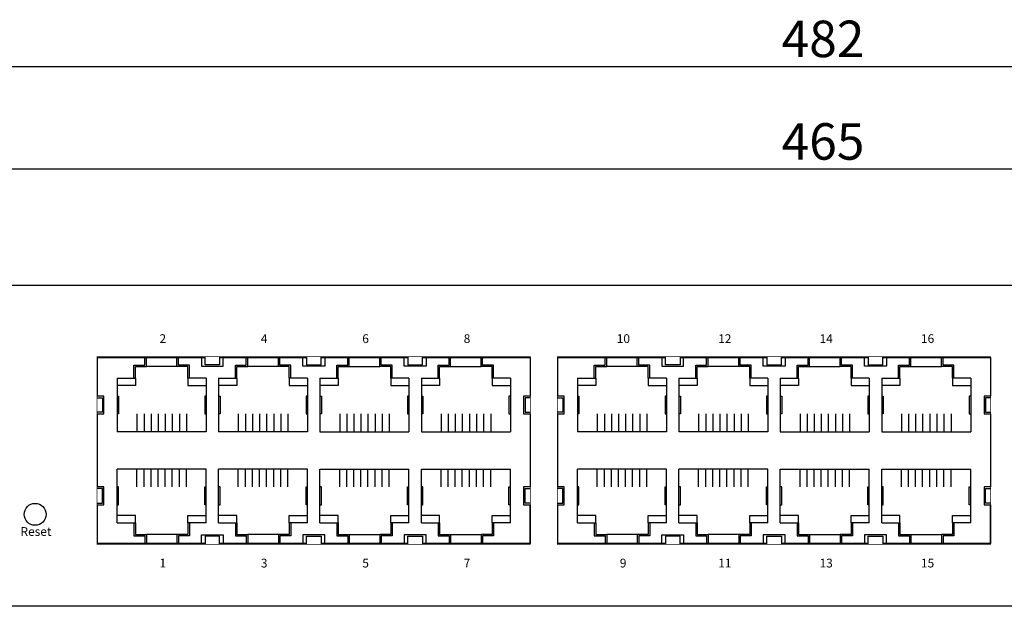
# Model space of a CAD drawing. Units: millimetres. Extents: x 183 to 946, y 182 to 833.
# Drawn here: x 441 to 576, y 186 to 267 of the extents above; entities that cross this region are included whole.
import ezdxf

# ---------------------------------------------------------------- set-up
doc = ezdxf.new("R2010")
doc.units = ezdxf.units.MM
doc.layers.add('TEXT', color=7, linetype='Continuous')
doc.layers.add('치수', color=1, linetype='Continuous')
doc.styles.add('HY중고딕', font='H2GTRM.TTF', dxfattribs={"height": 1.5})
doc.styles.get("Standard").update_dxf_attribs({"font": 'txt', "height": 5})
doc.dimstyles.new('ISO-25', dxfattribs={"dimtxt": 2.5, "dimasz": 2.5, "dimexe": 1.25, "dimexo": 0.625, "dimtad": 1, "dimdec": 0, "dimtxsty": 'Standard', "dimcen": 2.5, "dimadec": 0, "dimazin": 0, "dimtfac": 1, "dimtmove": 0, "dimatfit": 3, "dimfxl": 0, "dimarcsym": 0})

# ---------------------------------------------------------------- blocks, each defined once
blk = doc.blocks.new('*D159')
at = {"layer": 'Defpoints', "color": 0}
for p in [(791.95, 260.27), (309.95, 230.31), (791.95, 230.31)]:
    blk.add_point(p, dxfattribs=at)
at = {"layer": '치수'}
for p, q in [((309.95, 230.94), (309.95, 261.52)), ((791.95, 230.94), (791.95, 261.52)), ((314.95, 260.27), (786.95, 260.27))]:
    blk.add_line(p, q, dxfattribs=at)
for points in [[(314.95, 261.1), (314.95, 259.44), (309.95, 260.27)], [(786.95, 259.44), (786.95, 261.1), (791.95, 260.27)]]:
    blk.add_solid(points, dxfattribs=at)
at = {"layer": '치수', "insert": (550.95, 263.4), "char_height": 5, "attachment_point": 5}
blk.add_mtext('482', dxfattribs=at)
blk = doc.blocks.new('*D163')
at = {"layer": 'Defpoints', "color": 0}
for p in [(783.45, 246.23), (318.45, 227.19), (783.45, 227.19)]:
    blk.add_point(p, dxfattribs=at)
at = {"layer": '치수'}
for p, q in [((318.45, 227.81), (318.45, 247.48)), ((783.45, 227.81), (783.45, 247.48)), ((323.45, 246.23), (778.45, 246.23))]:
    blk.add_line(p, q, dxfattribs=at)
for points in [[(323.45, 247.06), (323.45, 245.39), (318.45, 246.23)], [(778.45, 245.39), (778.45, 247.06), (783.45, 246.23)]]:
    blk.add_solid(points, dxfattribs=at)
at = {"layer": '치수', "insert": (550.95, 249.35), "char_height": 5, "attachment_point": 5}
blk.add_mtext('465', dxfattribs=at)

msp = doc.modelspace()

# ---------------------------------------------------------------- linework, layer by layer
for p, q in [((510.8, 194.91), (510.8, 200.21)), ((573.9, 194.91), (573.9, 200.21)), ((480.15, 194.91), (468.25, 194.91)), ((494.05, 194.91), (482.15, 194.91)), ((543.25, 194.91), (531.35, 194.91)), ((557.15, 194.91), (545.25, 194.91))]:
    msp.add_line(p, q)
at = {"linetype": 'Continuous'}
msp.add_lwpolyline([(770.55, 186.31), (331.35, 186.31), (331.35, 230.31), (770.55, 230.31)], close=True, dxfattribs=at)
at = {"color": 2, "linetype": 'Continuous', "const_width": 0.1}
for points in [[(451.45, 194.81), (451.45, 220.51), (510.85, 220.51), (510.85, 194.81)], [(573.95, 194.81), (514.55, 194.81), (514.55, 220.51), (573.95, 220.51)]]:
    msp.add_lwpolyline(points, close=True, dxfattribs=at)
for points in [[(466.25, 194.91), (451.5, 194.91), (451.5, 200.21), (452.38, 200.21), (452.38, 202.66), (451.5, 202.66), (451.5, 212.66), (452.38, 212.66), (452.38, 215.11), (451.5, 215.11), (451.5, 220.41), (466.25, 220.41)], [(454.2, 217.56), (456.5, 217.56), (456.5, 219.36), (458, 219.36), (458, 220.41)], [(466.2, 220.41), (454.4, 220.41)], [(456.5, 217.56), (456.7, 217.56), (456.7, 219.16), (458.2, 219.16), (458.2, 220.41)], [(464.1, 217.56), (463.9, 217.56), (463.9, 219.16), (462.4, 219.16), (462.4, 220.41)], [(466.4, 217.56), (464.1, 217.56), (464.1, 219.36), (462.6, 219.36), (462.6, 220.41)], [(465.75, 220.41), (465.75, 219.21), (467.25, 219.21), (468.75, 219.21), (468.75, 220.41)], [(468.25, 220.51), (468.25, 220.41), (468.25, 219.41), (466.25, 219.41), (466.25, 220.41), (466.25, 220.51)], [(468.1, 217.56), (470.4, 217.56), (470.4, 219.36), (471.9, 219.36), (471.9, 220.41)], [(468.25, 220.41), (480.15, 220.41)], [(470.4, 217.56), (470.6, 217.56), (470.6, 219.16), (472.1, 219.16), (472.1, 220.41)], [(478, 217.56), (477.8, 217.56), (477.8, 219.16), (476.3, 219.16), (476.3, 220.41)], [(480.3, 217.56), (478, 217.56), (478, 219.36), (476.5, 219.36), (476.5, 220.41)], [(482.65, 220.41), (482.65, 219.21), (481.15, 219.21), (479.65, 219.21), (479.65, 220.41)], [(480.15, 220.51), (480.15, 220.41), (480.15, 219.41), (482.15, 219.41), (482.15, 220.41), (482.15, 220.51)], [(482, 217.56), (484.3, 217.56), (484.3, 219.36), (485.8, 219.36), (485.8, 220.41)], [(482.15, 220.41), (494, 220.41), (494.05, 220.41)], [(484.3, 217.56), (484.5, 217.56), (484.5, 219.16), (486, 219.16), (486, 220.41)], [(491.9, 217.56), (491.7, 217.56), (491.7, 219.16), (490.2, 219.16), (490.2, 220.41)], [(494.2, 217.56), (491.9, 217.56), (491.9, 219.36), (490.4, 219.36), (490.4, 220.41)], [(496.55, 220.41), (496.55, 219.21), (495.05, 219.21), (493.55, 219.21), (493.55, 220.41)], [(494.05, 220.51), (494.05, 220.41), (494.05, 219.41), (496.05, 219.41), (496.05, 220.41), (496.05, 220.51)], [(495.9, 217.56), (498.2, 217.56), (498.2, 219.36), (499.7, 219.36), (499.7, 220.41)], [(496.05, 220.41), (510.8, 220.41), (510.8, 215.11), (509.92, 215.11), (509.92, 212.66), (510.8, 212.66), (510.8, 202.66), (509.92, 202.66), (509.92, 200.21), (510.8, 200.21), (510.8, 194.91), (496.05, 194.91), (510.8, 194.91)], [(496.1, 220.41), (507.9, 220.41)], [(498.2, 217.56), (498.4, 217.56), (498.4, 219.16), (499.9, 219.16), (499.9, 220.41)], [(505.8, 217.56), (505.6, 217.56), (505.6, 219.16), (504.1, 219.16), (504.1, 220.41)], [(508.1, 217.56), (505.8, 217.56), (505.8, 219.36), (504.3, 219.36), (504.3, 220.41)], [(529.35, 194.91), (514.6, 194.91), (514.6, 200.21), (515.48, 200.21), (515.48, 202.66), (514.6, 202.66), (514.6, 212.66), (515.48, 212.66), (515.48, 215.11), (514.6, 215.11), (514.6, 220.41), (529.35, 220.41)], [(517.3, 217.56), (519.6, 217.56), (519.6, 219.36), (521.1, 219.36), (521.1, 220.41)], [(529.3, 220.41), (517.5, 220.41)], [(519.6, 217.56), (519.8, 217.56), (519.8, 219.16), (521.3, 219.16), (521.3, 220.41)], [(527.2, 217.56), (527, 217.56), (527, 219.16), (525.5, 219.16), (525.5, 220.41)], [(529.5, 217.56), (527.2, 217.56), (527.2, 219.36), (525.7, 219.36), (525.7, 220.41)], [(528.85, 220.41), (528.85, 219.21), (530.35, 219.21), (531.85, 219.21), (531.85, 220.41)], [(531.35, 220.51), (531.35, 220.41), (531.35, 219.41), (529.35, 219.41), (529.35, 220.41), (529.35, 220.51)], [(531.2, 217.56), (533.5, 217.56), (533.5, 219.36), (535, 219.36), (535, 220.41)], [(531.35, 220.41), (543.25, 220.41)], [(533.5, 217.56), (533.7, 217.56), (533.7, 219.16), (535.2, 219.16), (535.2, 220.41)], [(541.1, 217.56), (540.9, 217.56), (540.9, 219.16), (539.4, 219.16), (539.4, 220.41)], [(543.4, 217.56), (541.1, 217.56), (541.1, 219.36), (539.6, 219.36), (539.6, 220.41)], [(545.75, 220.41), (545.75, 219.21), (544.25, 219.21), (542.75, 219.21), (542.75, 220.41)], [(543.25, 220.51), (543.25, 220.41), (543.25, 219.41), (545.25, 219.41), (545.25, 220.41), (545.25, 220.51)], [(545.1, 217.56), (547.4, 217.56), (547.4, 219.36), (548.9, 219.36), (548.9, 220.41)], [(545.25, 220.41), (557.1, 220.41), (557.15, 220.41)], [(547.4, 217.56), (547.6, 217.56), (547.6, 219.16), (549.1, 219.16), (549.1, 220.41)], [(555, 217.56), (554.8, 217.56), (554.8, 219.16), (553.3, 219.16), (553.3, 220.41)], [(557.3, 217.56), (555, 217.56), (555, 219.36), (553.5, 219.36), (553.5, 220.41)], [(559.65, 220.41), (559.65, 219.21), (558.15, 219.21), (556.65, 219.21), (556.65, 220.41)], [(557.15, 220.51), (557.15, 220.41), (557.15, 219.41), (559.15, 219.41), (559.15, 220.41), (559.15, 220.51)], [(559, 217.56), (561.3, 217.56), (561.3, 219.36), (562.8, 219.36), (562.8, 220.41)], [(559.15, 220.41), (573.9, 220.41), (573.9, 215.11), (573.02, 215.11), (573.02, 212.66), (573.9, 212.66), (573.9, 202.66), (573.02, 202.66), (573.02, 200.21), (573.9, 200.21), (573.9, 194.91), (559.15, 194.91), (573.9, 194.91)], [(559.2, 220.41), (571, 220.41)], [(561.3, 217.56), (561.5, 217.56), (561.5, 219.16), (563, 219.16), (563, 220.41)], [(568.9, 217.56), (568.7, 217.56), (568.7, 219.16), (567.2, 219.16), (567.2, 220.41)], [(571.2, 217.56), (568.9, 217.56), (568.9, 219.36), (567.4, 219.36), (567.4, 220.41)], [(462.4, 219.16), (458.2, 219.16)], [(476.3, 219.16), (472.1, 219.16)], [(486, 219.16), (490.2, 219.16)], [(499.9, 219.16), (504.1, 219.16)], [(525.5, 219.16), (521.3, 219.16)], [(539.4, 219.16), (535.2, 219.16)], [(549.1, 219.16), (553.3, 219.16)], [(563, 219.16), (567.2, 219.16)], [(454.2, 217.56), (454.2, 210.21)], [(456.7, 217.56), (456.71, 216.56), (454.21, 216.55)], [(463.9, 217.56), (463.9, 216.56), (466.4, 216.56)], [(466.4, 217.56), (466.4, 210.21)], [(468.1, 217.56), (468.1, 210.21)], [(470.6, 217.56), (470.61, 216.56), (468.11, 216.55)], [(477.8, 217.56), (477.8, 216.56), (480.3, 216.56)], [(480.3, 217.56), (480.3, 210.21)], [(482, 217.56), (482, 210.21)], [(484.5, 217.56), (484.5, 216.56), (482, 216.56)], [(491.7, 217.56), (491.7, 216.56), (494.2, 216.55)], [(494.2, 217.56), (494.2, 210.21)], [(495.9, 217.56), (495.9, 210.21)], [(498.4, 217.56), (498.4, 216.56), (495.9, 216.56)], [(505.6, 217.56), (505.6, 216.56), (508.1, 216.55)], [(508.1, 217.56), (508.1, 210.21)], [(517.3, 217.56), (517.3, 210.21)], [(519.8, 217.56), (519.81, 216.56), (517.31, 216.55)], [(527, 217.56), (527, 216.56), (529.5, 216.56)], [(529.5, 217.56), (529.5, 210.21)], [(531.2, 217.56), (531.2, 210.21)], [(533.7, 217.56), (533.71, 216.56), (531.21, 216.55)], [(540.9, 217.56), (540.9, 216.56), (543.4, 216.56)], [(543.4, 217.56), (543.4, 210.21)], [(545.1, 217.56), (545.1, 210.21)], [(547.6, 217.56), (547.6, 216.56), (545.1, 216.56)], [(554.8, 217.56), (554.8, 216.56), (557.3, 216.55)], [(557.3, 217.56), (557.3, 210.21)], [(559, 217.56), (559, 210.21)], [(561.5, 217.56), (561.5, 216.56), (559, 216.56)], [(568.7, 217.56), (568.7, 216.56), (571.2, 216.55)], [(571.2, 217.56), (571.2, 210.21)], [(451.45, 214.89), (451.98, 214.89), (452.18, 214.89), (452.18, 212.89), (451.98, 212.89), (451.45, 212.89)], [(454.2, 215.11), (454.4, 215.11), (454.4, 212.66), (454.2, 212.66)], [(466.4, 215.11), (466.2, 215.11), (466.2, 212.66), (466.4, 212.66)], [(468.1, 215.11), (468.3, 215.11), (468.3, 212.66), (468.1, 212.66)], [(480.3, 215.11), (480.1, 215.11), (480.1, 212.66), (480.3, 212.66)], [(482, 215.11), (482.2, 215.11), (482.2, 212.66), (482, 212.66)], [(494.2, 215.11), (494, 215.11), (494, 212.66), (494.2, 212.66)], [(495.9, 215.11), (496.1, 215.11), (496.1, 212.66), (495.9, 212.66)], [(508.1, 215.11), (507.9, 215.11), (507.9, 212.66), (508.1, 212.66)], [(510.85, 214.89), (510.32, 214.89), (510.12, 214.89), (510.12, 212.89), (510.32, 212.89), (510.85, 212.89)], [(514.55, 214.89), (515.08, 214.89), (515.28, 214.89), (515.28, 212.89), (515.08, 212.89), (514.55, 212.89)], [(517.3, 215.11), (517.5, 215.11), (517.5, 212.66), (517.3, 212.66)], [(529.5, 215.11), (529.3, 215.11), (529.3, 212.66), (529.5, 212.66)], [(531.2, 215.11), (531.4, 215.11), (531.4, 212.66), (531.2, 212.66)], [(543.4, 215.11), (543.2, 215.11), (543.2, 212.66), (543.4, 212.66)], [(545.1, 215.11), (545.3, 215.11), (545.3, 212.66), (545.1, 212.66)], [(557.3, 215.11), (557.1, 215.11), (557.1, 212.66), (557.3, 212.66)], [(559, 215.11), (559.2, 215.11), (559.2, 212.66), (559, 212.66)], [(571.2, 215.11), (571, 215.11), (571, 212.66), (571.2, 212.66)], [(573.95, 214.89), (573.42, 214.89), (573.22, 214.89), (573.22, 212.89), (573.42, 212.89), (573.95, 212.89)], [(456.9, 212.66), (456.9, 210.21)], [(457.88, 212.66), (457.88, 210.21)], [(458.85, 212.66), (458.85, 210.21)], [(459.82, 212.66), (459.82, 210.21)], [(460.79, 212.66), (460.79, 210.21)], [(461.76, 212.66), (461.76, 210.21)], [(462.73, 212.66), (462.73, 210.21)], [(463.7, 212.66), (463.7, 210.21)], [(470.8, 212.66), (470.8, 210.21)], [(471.78, 212.66), (471.78, 210.21)], [(472.75, 212.66), (472.75, 210.21)], [(473.72, 212.66), (473.72, 210.21)], [(474.69, 212.66), (474.69, 210.21)], [(475.66, 212.66), (475.66, 210.21)], [(476.63, 212.66), (476.63, 210.21)], [(477.6, 212.66), (477.6, 210.21)], [(484.7, 212.66), (484.7, 210.21)], [(485.67, 212.66), (485.67, 210.21)], [(486.64, 212.66), (486.64, 210.21)], [(487.61, 212.66), (487.61, 210.21)], [(488.58, 212.66), (488.58, 210.21)], [(489.55, 212.66), (489.55, 210.21)], [(490.52, 212.66), (490.52, 210.21)], [(491.5, 212.66), (491.5, 210.21)], [(498.6, 212.66), (498.6, 210.21)], [(499.57, 212.66), (499.57, 210.21)], [(500.54, 212.66), (500.54, 210.21)], [(501.51, 212.66), (501.51, 210.21)], [(502.48, 212.66), (502.48, 210.21)], [(503.45, 212.66), (503.45, 210.21)], [(504.42, 212.66), (504.42, 210.21)], [(505.4, 212.66), (505.4, 210.21)], [(520, 212.66), (520, 210.21)], [(520.98, 212.66), (520.98, 210.21)], [(521.95, 212.66), (521.95, 210.21)], [(522.92, 212.66), (522.92, 210.21)], [(523.89, 212.66), (523.89, 210.21)], [(524.86, 212.66), (524.86, 210.21)], [(525.83, 212.66), (525.83, 210.21)], [(526.8, 212.66), (526.8, 210.21)], [(533.9, 212.66), (533.9, 210.21)], [(534.88, 212.66), (534.88, 210.21)], [(535.85, 212.66), (535.85, 210.21)], [(536.82, 212.66), (536.82, 210.21)], [(537.79, 212.66), (537.79, 210.21)], [(538.76, 212.66), (538.76, 210.21)], [(539.73, 212.66), (539.73, 210.21)], [(540.7, 212.66), (540.7, 210.21)], [(547.8, 212.66), (547.8, 210.21)], [(548.77, 212.66), (548.77, 210.21)], [(549.74, 212.66), (549.74, 210.21)], [(550.71, 212.66), (550.71, 210.21)], [(551.68, 212.66), (551.68, 210.21)], [(552.65, 212.66), (552.65, 210.21)], [(553.62, 212.66), (553.62, 210.21)], [(554.6, 212.66), (554.6, 210.21)], [(561.7, 212.66), (561.7, 210.21)], [(562.67, 212.66), (562.67, 210.21)], [(563.64, 212.66), (563.64, 210.21)], [(564.61, 212.66), (564.61, 210.21)], [(565.58, 212.66), (565.58, 210.21)], [(566.55, 212.66), (566.55, 210.21)], [(567.52, 212.66), (567.52, 210.21)], [(568.5, 212.66), (568.5, 210.21)], [(466.4, 210.21), (454.2, 210.21)], [(460.79, 210.21), (459.82, 210.21)], [(480.3, 210.21), (468.1, 210.21)], [(474.69, 210.21), (473.72, 210.21)], [(482, 210.21), (494.2, 210.21)], [(487.61, 210.21), (488.58, 210.21)], [(495.9, 210.21), (508.1, 210.21)], [(501.51, 210.21), (502.48, 210.21)], [(529.5, 210.21), (517.3, 210.21)], [(523.89, 210.21), (522.92, 210.21)], [(543.4, 210.21), (531.2, 210.21)], [(537.79, 210.21), (536.82, 210.21)], [(545.1, 210.21), (557.3, 210.21)], [(550.71, 210.21), (551.68, 210.21)], [(559, 210.21), (571.2, 210.21)], [(564.61, 210.21), (565.58, 210.21)], [(466.4, 205.11), (454.2, 205.11)], [(454.2, 197.76), (454.2, 205.11)], [(456.9, 202.66), (456.9, 205.11)], [(457.88, 202.66), (457.88, 205.11)], [(458.85, 202.66), (458.85, 205.11)], [(459.82, 202.66), (459.82, 205.11)], [(460.79, 205.11), (459.82, 205.11)], [(460.79, 202.66), (460.79, 205.11)], [(461.76, 202.66), (461.76, 205.11)], [(462.73, 202.66), (462.73, 205.11)], [(463.7, 202.66), (463.7, 205.11)], [(466.4, 197.76), (466.4, 205.11)], [(480.3, 205.11), (468.1, 205.11)], [(468.1, 197.76), (468.1, 205.11)], [(470.8, 202.66), (470.8, 205.11)], [(471.78, 202.66), (471.78, 205.11)], [(472.75, 202.66), (472.75, 205.11)], [(473.72, 202.66), (473.72, 205.11)], [(474.69, 205.11), (473.72, 205.11)], [(474.69, 202.66), (474.69, 205.11)], [(475.66, 202.66), (475.66, 205.11)], [(476.63, 202.66), (476.63, 205.11)], [(477.6, 202.66), (477.6, 205.11)], [(480.3, 197.76), (480.3, 205.11)], [(482, 205.11), (494.2, 205.11)], [(482, 197.76), (482, 205.11)], [(484.7, 202.66), (484.7, 205.11)], [(485.67, 202.66), (485.67, 205.11)], [(486.64, 202.66), (486.64, 205.11)], [(487.61, 202.66), (487.61, 205.11)], [(487.61, 205.11), (488.58, 205.11)], [(488.58, 202.66), (488.58, 205.11)], [(489.55, 202.66), (489.55, 205.11)], [(490.52, 202.66), (490.52, 205.11)], [(491.5, 202.66), (491.5, 205.11)], [(494.2, 197.76), (494.2, 205.11)], [(495.9, 205.11), (508.1, 205.11)], [(495.9, 197.76), (495.9, 205.11)], [(498.6, 202.66), (498.6, 205.11)], [(499.57, 202.66), (499.57, 205.11)], [(500.54, 202.66), (500.54, 205.11)], [(501.51, 202.66), (501.51, 205.11)], [(501.51, 205.11), (502.48, 205.11)], [(502.48, 202.66), (502.48, 205.11)], [(503.45, 202.66), (503.45, 205.11)], [(504.42, 202.66), (504.42, 205.11)], [(505.4, 202.66), (505.4, 205.11)], [(508.1, 197.76), (508.1, 205.11)], [(529.5, 205.11), (517.3, 205.11)], [(517.3, 197.76), (517.3, 205.11)], [(520, 202.66), (520, 205.11)], [(520.98, 202.66), (520.98, 205.11)], [(521.95, 202.66), (521.95, 205.11)], [(522.92, 202.66), (522.92, 205.11)], [(523.89, 205.11), (522.92, 205.11)], [(523.89, 202.66), (523.89, 205.11)], [(524.86, 202.66), (524.86, 205.11)], [(525.83, 202.66), (525.83, 205.11)], [(526.8, 202.66), (526.8, 205.11)], [(529.5, 197.76), (529.5, 205.11)], [(543.4, 205.11), (531.2, 205.11)], [(531.2, 197.76), (531.2, 205.11)], [(533.9, 202.66), (533.9, 205.11)], [(534.88, 202.66), (534.88, 205.11)], [(535.85, 202.66), (535.85, 205.11)], [(536.82, 202.66), (536.82, 205.11)], [(537.79, 205.11), (536.82, 205.11)], [(537.79, 202.66), (537.79, 205.11)], [(538.76, 202.66), (538.76, 205.11)], [(539.73, 202.66), (539.73, 205.11)], [(540.7, 202.66), (540.7, 205.11)], [(543.4, 197.76), (543.4, 205.11)], [(545.1, 205.11), (557.3, 205.11)], [(545.1, 197.76), (545.1, 205.11)], [(547.8, 202.66), (547.8, 205.11)], [(548.77, 202.66), (548.77, 205.11)], [(549.74, 202.66), (549.74, 205.11)], [(550.71, 202.66), (550.71, 205.11)], [(550.71, 205.11), (551.68, 205.11)], [(551.68, 202.66), (551.68, 205.11)], [(552.65, 202.66), (552.65, 205.11)], [(553.62, 202.66), (553.62, 205.11)], [(554.6, 202.66), (554.6, 205.11)], [(557.3, 197.76), (557.3, 205.11)], [(559, 205.11), (571.2, 205.11)], [(559, 197.76), (559, 205.11)], [(561.7, 202.66), (561.7, 205.11)], [(562.67, 202.66), (562.67, 205.11)], [(563.64, 202.66), (563.64, 205.11)], [(564.61, 202.66), (564.61, 205.11)], [(564.61, 205.11), (565.58, 205.11)], [(565.58, 202.66), (565.58, 205.11)], [(566.55, 202.66), (566.55, 205.11)], [(567.52, 202.66), (567.52, 205.11)], [(568.5, 202.66), (568.5, 205.11)], [(571.2, 197.76), (571.2, 205.11)], [(454.2, 200.21), (454.4, 200.21), (454.4, 202.66), (454.2, 202.66)], [(466.4, 200.21), (466.2, 200.21), (466.2, 202.66), (466.4, 202.66)], [(468.1, 200.21), (468.3, 200.21), (468.3, 202.66), (468.1, 202.66)], [(480.3, 200.21), (480.1, 200.21), (480.1, 202.66), (480.3, 202.66)], [(482, 200.21), (482.2, 200.21), (482.2, 202.66), (482, 202.66)], [(494.2, 200.21), (494, 200.21), (494, 202.66), (494.2, 202.66)], [(495.9, 200.21), (496.1, 200.21), (496.1, 202.66), (495.9, 202.66)], [(508.1, 200.21), (507.9, 200.21), (507.9, 202.66), (508.1, 202.66)], [(517.3, 200.21), (517.5, 200.21), (517.5, 202.66), (517.3, 202.66)], [(529.5, 200.21), (529.3, 200.21), (529.3, 202.66), (529.5, 202.66)], [(531.2, 200.21), (531.4, 200.21), (531.4, 202.66), (531.2, 202.66)], [(543.4, 200.21), (543.2, 200.21), (543.2, 202.66), (543.4, 202.66)], [(545.1, 200.21), (545.3, 200.21), (545.3, 202.66), (545.1, 202.66)], [(557.3, 200.21), (557.1, 200.21), (557.1, 202.66), (557.3, 202.66)], [(559, 200.21), (559.2, 200.21), (559.2, 202.66), (559, 202.66)], [(571.2, 200.21), (571, 200.21), (571, 202.66), (571.2, 202.66)], [(451.45, 200.44), (451.98, 200.44), (452.18, 200.44), (452.18, 202.44), (451.98, 202.44), (451.45, 202.44)], [(510.85, 200.44), (510.32, 200.44), (510.12, 200.44), (510.12, 202.44), (510.32, 202.44), (510.85, 202.44)], [(514.55, 200.44), (515.08, 200.44), (515.28, 200.44), (515.28, 202.44), (515.08, 202.44), (514.55, 202.44)], [(573.95, 200.44), (573.42, 200.44), (573.22, 200.44), (573.22, 202.44), (573.42, 202.44), (573.95, 202.44)], [(456.7, 197.76), (456.71, 198.76), (454.21, 198.77)], [(463.9, 197.76), (463.9, 198.76), (466.4, 198.76)], [(470.6, 197.76), (470.61, 198.76), (468.11, 198.77)], [(477.8, 197.76), (477.8, 198.76), (480.3, 198.76)], [(484.5, 197.76), (484.5, 198.76), (482, 198.76)], [(491.7, 197.76), (491.7, 198.76), (494.2, 198.77)], [(498.4, 197.76), (498.4, 198.76), (495.9, 198.76)], [(505.6, 197.76), (505.6, 198.76), (508.1, 198.77)], [(519.8, 197.76), (519.81, 198.76), (517.31, 198.77)], [(527, 197.76), (527, 198.76), (529.5, 198.76)], [(533.7, 197.76), (533.71, 198.76), (531.21, 198.77)], [(540.9, 197.76), (540.9, 198.76), (543.4, 198.76)], [(547.6, 197.76), (547.6, 198.76), (545.1, 198.76)], [(554.8, 197.76), (554.8, 198.76), (557.3, 198.77)], [(561.5, 197.76), (561.5, 198.76), (559, 198.76)], [(568.7, 197.76), (568.7, 198.76), (571.2, 198.77)], [(454.2, 197.76), (456.5, 197.76), (456.5, 195.96), (458, 195.96), (458, 194.91)], [(456.5, 197.76), (456.7, 197.76), (456.7, 196.16), (458.2, 196.16), (458.2, 194.91)], [(464.1, 197.76), (463.9, 197.76), (463.9, 196.16), (462.4, 196.16), (462.4, 194.91)], [(466.4, 197.76), (464.1, 197.76), (464.1, 195.96), (462.6, 195.96), (462.6, 194.91)], [(468.1, 197.76), (470.4, 197.76), (470.4, 195.96), (471.9, 195.96), (471.9, 194.91)], [(470.4, 197.76), (470.6, 197.76), (470.6, 196.16), (472.1, 196.16), (472.1, 194.91)], [(478, 197.76), (477.8, 197.76), (477.8, 196.16), (476.3, 196.16), (476.3, 194.91)], [(480.3, 197.76), (478, 197.76), (478, 195.96), (476.5, 195.96), (476.5, 194.91)], [(482, 197.76), (484.3, 197.76), (484.3, 195.96), (485.8, 195.96), (485.8, 194.91)], [(484.3, 197.76), (484.5, 197.76), (484.5, 196.16), (486, 196.16), (486, 194.91)], [(491.9, 197.76), (491.7, 197.76), (491.7, 196.16), (490.2, 196.16), (490.2, 194.91)], [(494.2, 197.76), (491.9, 197.76), (491.9, 195.96), (490.4, 195.96), (490.4, 194.91)], [(495.9, 197.76), (498.2, 197.76), (498.2, 195.96), (499.7, 195.96), (499.7, 194.91)], [(498.2, 197.76), (498.4, 197.76), (498.4, 196.16), (499.9, 196.16), (499.9, 194.91)], [(505.8, 197.76), (505.6, 197.76), (505.6, 196.16), (504.1, 196.16), (504.1, 194.91)], [(508.1, 197.76), (505.8, 197.76), (505.8, 195.96), (504.3, 195.96), (504.3, 194.91)], [(517.3, 197.76), (519.6, 197.76), (519.6, 195.96), (521.1, 195.96), (521.1, 194.91)], [(519.6, 197.76), (519.8, 197.76), (519.8, 196.16), (521.3, 196.16), (521.3, 194.91)], [(527.2, 197.76), (527, 197.76), (527, 196.16), (525.5, 196.16), (525.5, 194.91)], [(529.5, 197.76), (527.2, 197.76), (527.2, 195.96), (525.7, 195.96), (525.7, 194.91)], [(531.2, 197.76), (533.5, 197.76), (533.5, 195.96), (535, 195.96), (535, 194.91)], [(533.5, 197.76), (533.7, 197.76), (533.7, 196.16), (535.2, 196.16), (535.2, 194.91)], [(541.1, 197.76), (540.9, 197.76), (540.9, 196.16), (539.4, 196.16), (539.4, 194.91)], [(543.4, 197.76), (541.1, 197.76), (541.1, 195.96), (539.6, 195.96), (539.6, 194.91)], [(545.1, 197.76), (547.4, 197.76), (547.4, 195.96), (548.9, 195.96), (548.9, 194.91)], [(547.4, 197.76), (547.6, 197.76), (547.6, 196.16), (549.1, 196.16), (549.1, 194.91)], [(555, 197.76), (554.8, 197.76), (554.8, 196.16), (553.3, 196.16), (553.3, 194.91)], [(557.3, 197.76), (555, 197.76), (555, 195.96), (553.5, 195.96), (553.5, 194.91)], [(559, 197.76), (561.3, 197.76), (561.3, 195.96), (562.8, 195.96), (562.8, 194.91)], [(561.3, 197.76), (561.5, 197.76), (561.5, 196.16), (563, 196.16), (563, 194.91)], [(568.9, 197.76), (568.7, 197.76), (568.7, 196.16), (567.2, 196.16), (567.2, 194.91)], [(571.2, 197.76), (568.9, 197.76), (568.9, 195.96), (567.4, 195.96), (567.4, 194.91)], [(462.4, 196.16), (458.2, 196.16)], [(465.75, 194.91), (465.75, 196.11), (467.25, 196.11), (468.75, 196.11), (468.75, 194.91)], [(468.25, 194.81), (468.25, 194.91), (468.25, 195.91), (466.25, 195.91), (466.25, 194.91), (466.25, 194.81)], [(476.3, 196.16), (472.1, 196.16)], [(482.65, 194.91), (482.65, 196.11), (481.15, 196.11), (479.65, 196.11), (479.65, 194.91)], [(480.15, 194.81), (480.15, 194.91), (480.15, 195.91), (482.15, 195.91), (482.15, 194.91), (482.15, 194.81)], [(486, 196.16), (490.2, 196.16)], [(496.55, 194.91), (496.55, 196.11), (495.05, 196.11), (493.55, 196.11), (493.55, 194.91)], [(494.05, 194.81), (494.05, 194.91), (494.05, 195.91), (496.05, 195.91), (496.05, 194.91), (496.05, 194.81)], [(499.9, 196.16), (504.1, 196.16)], [(525.5, 196.16), (521.3, 196.16)], [(528.85, 194.91), (528.85, 196.11), (530.35, 196.11), (531.85, 196.11), (531.85, 194.91)], [(531.35, 194.81), (531.35, 194.91), (531.35, 195.91), (529.35, 195.91), (529.35, 194.91), (529.35, 194.81)], [(539.4, 196.16), (535.2, 196.16)], [(545.75, 194.91), (545.75, 196.11), (544.25, 196.11), (542.75, 196.11), (542.75, 194.91)], [(543.25, 194.81), (543.25, 194.91), (543.25, 195.91), (545.25, 195.91), (545.25, 194.91), (545.25, 194.81)], [(549.1, 196.16), (553.3, 196.16)], [(559.65, 194.91), (559.65, 196.11), (558.15, 196.11), (556.65, 196.11), (556.65, 194.91)], [(557.15, 194.81), (557.15, 194.91), (557.15, 195.91), (559.15, 195.91), (559.15, 194.91), (559.15, 194.81)], [(563, 196.16), (567.2, 196.16)], [(468.25, 194.91), (480.15, 194.91)], [(482.2, 194.91), (494, 194.91), (494.05, 194.91)], [(496.1, 194.91), (507.9, 194.91)], [(531.35, 194.91), (543.25, 194.91)], [(545.3, 194.91), (557.1, 194.91), (557.15, 194.91)], [(559.2, 194.91), (571, 194.91)]]:
    msp.add_lwpolyline(points)
at = {"linetype": 'Continuous'}
msp.add_circle((442.95, 198.91), 1.5, dxfattribs=at)

# ---------------------------------------------------------------- texts
at = {"layer": 'TEXT', "char_height": 1.2, "width": 4.0926, "style": 'HY중고딕'}
for s, insert, attachment_point in [('2 ', (460, 223.58), 1), ('4 ', (473.9, 223.58), 1), ('6 ', (487.8, 223.58), 1), ('8 ', (501.7, 223.58), 1), ('10 ', (522.68, 223.58), 1), ('12 ', (536.58, 223.58), 1), ('14 ', (550.48, 223.58), 1), ('16 ', (564.38, 223.58), 1), ('Reset', (443.07, 196.4), 5), ('1 ', (460, 192.83), 1), ('3 ', (473.9, 192.83), 1), ('5 ', (487.8, 192.83), 1), ('7 ', (501.7, 192.83), 1), ('9 ', (523.1, 192.83), 1), ('11 ', (536.58, 192.83), 1), ('13 ', (550.48, 192.83), 1), ('15 ', (564.38, 192.83), 1)]:
    msp.add_mtext(s, dxfattribs=dict(at, insert=insert, attachment_point=attachment_point))

# ---------------------------------------------------------------- dimensions: what is measured, and where the dimension line sits
at = {"layer": '치수'}
for base, p1, p2, override, picture, middle in [((791.95, 260.27), (309.95, 230.31), (791.95, 230.31), {"dimtxt": 5, "dimasz": 5, "dimclrd": 256, "dimclre": 256, "dimclrt": 256, "dimlwd": 65535, "dimlwe": 65535}, '*D159', (550.95, 263.4)), ((783.45, 246.23), (318.45, 227.19), (783.45, 227.19), {"dimtxt": 5, "dimasz": 5, "dimclrd": 256, "dimclre": 256, "dimclrt": 256, "dimtfill": 0, "dimlwd": 65535, "dimlwe": 65535}, '*D163', (550.95, 249.35))]:
    dim = msp.add_linear_dim(base=base, p1=p1, p2=p2, dimstyle='ISO-25', override=override, dxfattribs=at)
    dim.commit()
    dim.dimension.update_dxf_attribs({"geometry": picture, "text_midpoint": middle})

doc.saveas('drawing.dxf')
